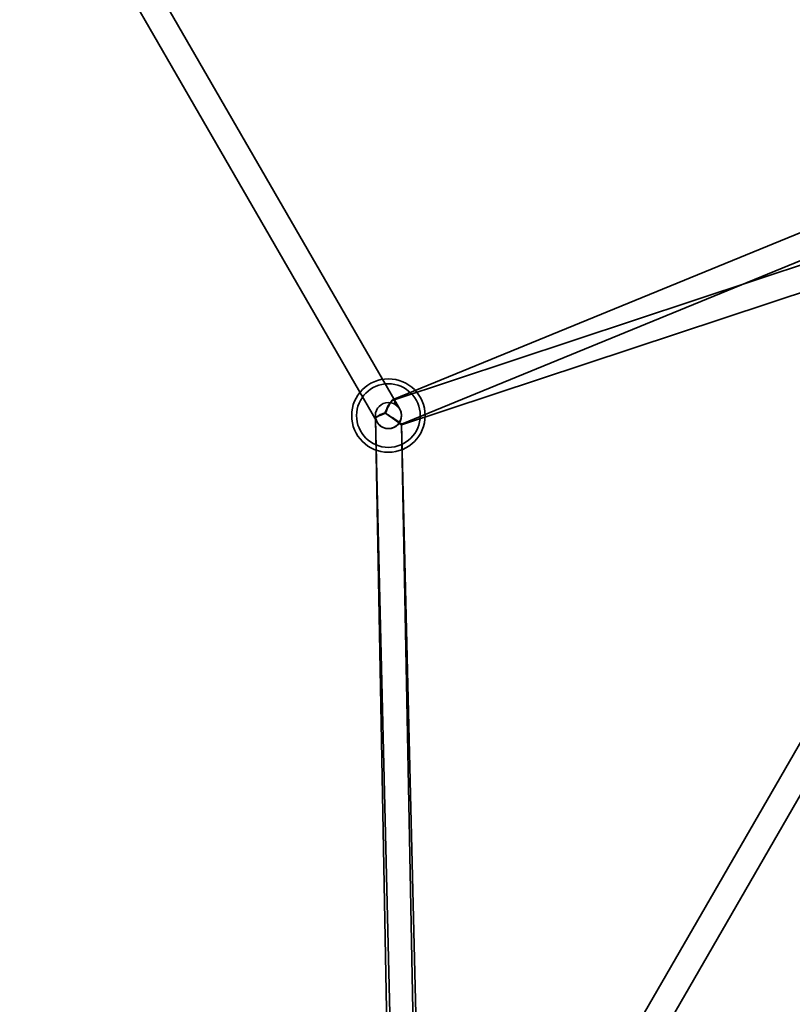
# Model space of a CAD drawing. Units: millimetres. Extents: x -4640 to 4839, y -3372 to 10370.
# Drawn here: x -1051 to -577, y 3060 to 3663 of the extents above; entities that cross this region are included whole.
import ezdxf

# ---------------------------------------------------------------- set-up
doc = ezdxf.new("R2010")
doc.units = ezdxf.units.MM
doc.layers.add('Toestel 2D', color=7, linetype='Continuous', lineweight=20)

# ---------------------------------------------------------------- blocks, each defined once
blk = doc.blocks.new('SPK-16639')
at = {"layer": 'Toestel 2D', "linetype": 'Continuous', "lineweight": 35}
for p, q in [((-237.87, 3799.69), (-1050.87, 2391.53)), ((-237.87, 3799.69), (-966.23, 2538.12)), ((-1037.01, 2383.53), (-224.01, 3791.69)), ((-952.38, 2530.12), (-224.01, 3791.69)), ((-818.04, 3424.4), (-1018.04, 3770.81)), ((-1031.89, 3762.81), (-831.89, 3416.4)), ((-265.87, 3751.19), (-968.86, 2533.58)), ((-955, 2525.58), (-252.01, 3743.19)), ((-333.61, 3630.52), (-821.98, 3430.27)), ((-816.84, 3415.08), (-327.54, 3615.72)), ((-360.8, 3582.72), (-821.96, 3429.82)), ((-816.86, 3414.66), (-355.76, 3567.53)), ((-818.04, 3424.4), (-821.29, 3430.03)), ((-818.04, 3424.4), (-820.95, 3429.44)), ((-832.93, 3418.35), (-820.91, 2787.53)), ((-832.92, 3418.28), (-817.85, 2792.79)), ((-832.85, 3418.07), (-831.89, 3416.4)), ((-832.84, 3418.04), (-831.89, 3416.4)), ((-804.91, 2787.83), (-816.85, 3414.66)), ((-801.86, 2793.17), (-816.83, 3415.09))]:
    blk.add_line(p, q, dxfattribs=at)
for radius in [22.5, 22.5, 19.5, 19.5, 8]:
    blk.add_circle((-824.96, 3420.4), radius, dxfattribs=at)
for start, end in [(325.6113, 61.13624), (328.12996, 61.13624), (323.95363, 57.25937), (325.34448, 57.25937), (199.07184, 325.6113), (199.07184, 327.93565), (199.61082, 323.95363), (199.61082, 325.34448), (323.95363, 325.34448), (325.6113, 328.06404), (327.93565, 328.06404), (328.06404, 328.12996)]:
    blk.add_arc((-824.96, 3420.4), 8, start, end, dxfattribs=at)
for major_axis, ratio, start_param, end_param in [((3.59, 9.44), 0.258918, 5.599514, 7.769706), ((3.38, 9.9), 0.202026, 5.56502, 7.773551), ((7.93, 2.23), 0.231669, 1.724127, 3.391352), ((7.94, 2.21), 0.275717, 1.765377, 3.39387), ((8.11, -5.74), 0.01809, 5.648337, 8.132839), ((15.77, -11.32), 0.008022, 1.146194, 1.712168), ((8.11, -5.74), 0.01809, 5.648337, 8.132839), ((15.77, -11.32), 0.008022, 1.146194, 1.712168), ((8.13, -5.31), 0.031099, 0.606264, 1.804558), ((15.01, -10.01), 0.015233, 1.112885, 1.695909), ((8.13, -5.31), 0.031099, 0.606264, 1.804558), ((15.01, -10.01), 0.015233, 1.112885, 1.695909), ((8.13, -5.31), 0.031099, 5.680313, 6.886058), ((8.13, -5.31), 0.031099, 5.680313, 6.886058), ((11.21, -3.83), 0.202026, 5.428313, 5.430554), ((-6.48, 23.07), 0.231669, 4.46263, 4.46378)]:
    blk.add_ellipse((-824.96, 3420.4), major_axis=major_axis, ratio=ratio, start_param=start_param, end_param=end_param, dxfattribs=at)

msp = doc.modelspace()

# ---------------------------------------------------------------- block references
msp.add_blockref('SPK-16639', (0, 0))

doc.saveas('drawing.dxf')
